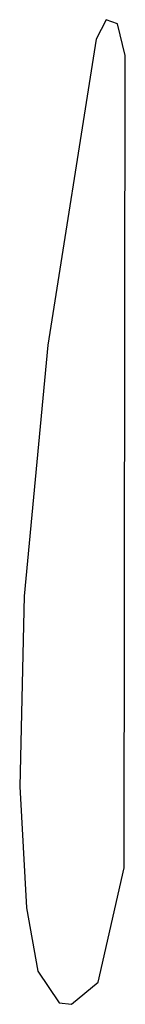
# Model space of a CAD drawing. Extents: x 0 to 0.59, y 0 to 5.51.
import ezdxf

# ---------------------------------------------------------------- set-up
doc = ezdxf.new("R2010")
doc.units = 0
doc.layers.get('0').update_dxf_attribs({"linetype": 'CONTINUOUS'})

msp = doc.modelspace()

# ---------------------------------------------------------------- linework, layer by layer
at = {"color": 0}
for p, q in [((0.4871, 5.5142), (0.4307, 5.4061)), ((0.5497, 5.491), (0.4871, 5.5142)), ((0.5935, 5.3135), (0.5497, 5.491)), ((0.4307, 5.4061), (0.1614, 3.6932)), ((0.5873, 0.7688), (0.5935, 5.3135)), ((0.1614, 3.6932), (0.0299, 2.2889)), ((0.0299, 2.2889), (0.0049, 1.224)), ((0.0049, 1.224), (0.0424, 0.545)), ((0.4433, 0.1283), (0.5873, 0.7688)), ((0.0424, 0.545), (0.1051, 0.19)), ((0.1051, 0.19), (0.2241, 0.0126)), ((0.293, 0.0049), (0.4433, 0.1283)), ((0.2241, 0.0126), (0.293, 0.0049))]:
    msp.add_line(p, q, dxfattribs=at)

doc.saveas('drawing.dxf')
